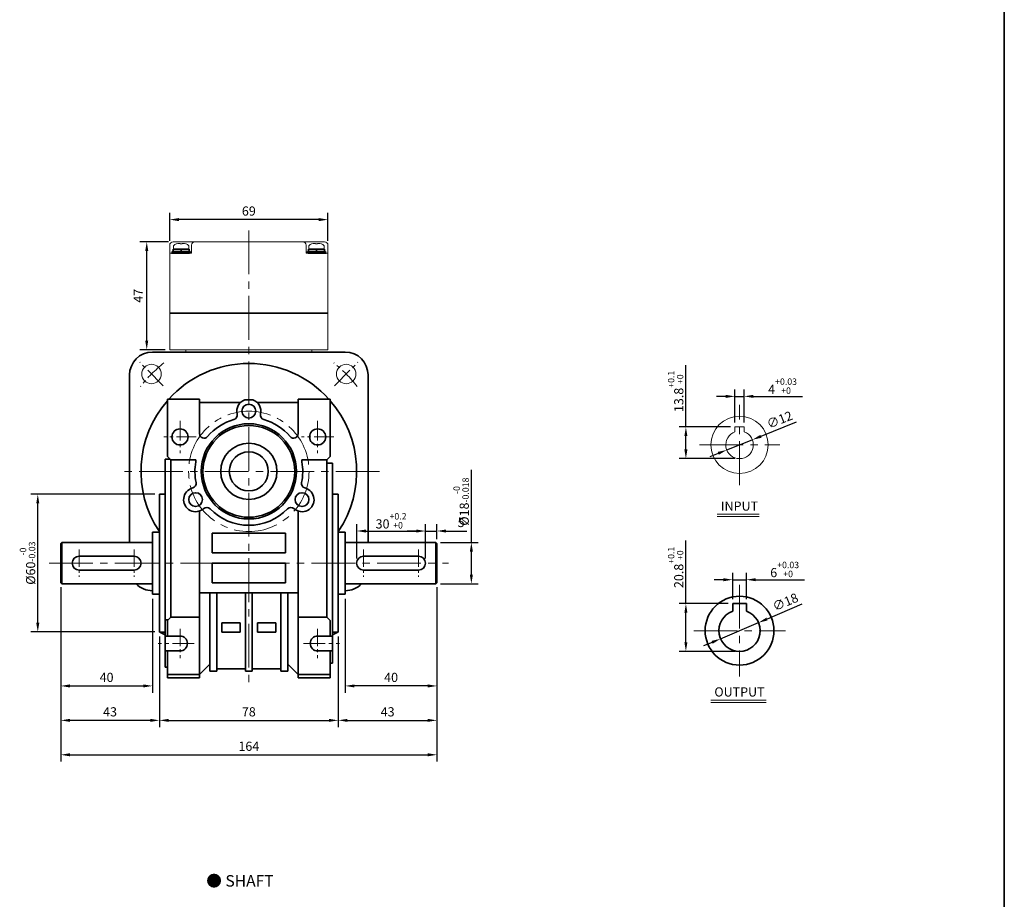
# Model space of a CAD drawing. Units: millimetres. Extents: x 808 to 1778, y -1953 to 432.
# Drawn here: x 1349 to 1778, y -728 to -345 of the extents above; entities that cross this region are included whole.
import ezdxf

# ---------------------------------------------------------------- set-up
doc = ezdxf.new("R2010")
doc.units = ezdxf.units.MM
doc.linetypes.add('CENTER2', pattern=[28.575, 19.05, -3.175, 3.175, -3.175])
for name, color, linetype, lineweight in [('DKM2_OUTLINE', 3, 'Continuous', 35), ('DKM3_CENTER', 1, 'CENTER2', 18), ('DKM5_DIM_LINE', 1, 'Continuous', 18), ('DKM7_TEXT', 2, 'Continuous', 18)]:
    doc.layers.add(name, color=color, linetype=linetype, lineweight=lineweight)
doc.styles.get("Standard").update_dxf_attribs({"font": 'romans.shx', "bigfont": 'whgtxt.shx'})
doc.dimstyles.new('DKM-A2', dxfattribs={"dimtxt": 4, "dimasz": 4, "dimexe": 3, "dimexo": 2, "dimgap": 1.2, "dimtad": 1, "dimdsep": 46, "dimtxsty": 'Standard', "dimcen": 0, "dimclrd": 1, "dimclre": 1, "dimclrt": 2, "dimazin": 2, "dimtfac": 1, "dimtmove": 0, "dimatfit": 3, "dimfxl": 0, "dimarcsym": 0})

# ---------------------------------------------------------------- blocks, each defined once
blk = doc.blocks.new('AHAE H')
at = {"layer": 'DKM2_OUTLINE', "linetype": 'Continuous', "lineweight": 15}
for p, q in [((1061.73, 322.88), (995.73, 322.88)), ((998.33, 322.22), (998.77, 322.22)), ((998.77, 322.22), (998.77, 322.04)), ((999.69, 322.04), (999.69, 322.22)), ((999.69, 322.22), (1000.13, 322.22)), ((1057.33, 322.22), (1057.77, 322.22)), ((1057.77, 322.22), (1057.77, 322.04)), ((1058.69, 322.04), (1058.69, 322.22)), ((1058.69, 322.22), (1059.13, 322.22)), ((994.23, 275.88), (994.23, 321.38)), ((1003.73, 317.88), (994.23, 317.88)), ((995.83, 320.8), (995.87, 319.87)), ((996.07, 319.68), (1002.39, 319.68)), ((1002.59, 319.87), (1002.63, 320.8)), ((1003.73, 317.88), (1003.73, 321.38)), ((1053.73, 317.88), (1053.73, 321.38)), ((1063.23, 317.88), (1053.73, 317.88)), ((1054.83, 320.79), (1054.87, 319.86)), ((1055.07, 319.67), (1061.39, 319.67)), ((1061.59, 319.86), (1061.63, 320.79)), ((1063.23, 275.88), (1063.23, 321.38)), ((994.23, 275.88), (1063.23, 275.88)), ((1001.23, 275.88), (1001.23, 274.88)), ((1056.23, 275.88), (1056.23, 274.88))]:
    blk.add_line(p, q, dxfattribs=at)
at = {"layer": 'DKM2_OUTLINE'}
for p, q in [((995.08, 317.88), (1002.88, 317.88)), ((995.33, 317.88), (995.33, 318.68)), ((995.33, 318.68), (1003.13, 318.68)), ((995.73, 319.68), (995.73, 318.68)), ((995.73, 319.68), (1002.73, 319.68)), ((995.73, 318.68), (1002.73, 318.68)), ((999.03, 319.68), (999.43, 318.68)), ((1002.73, 319.68), (1002.73, 318.68)), ((1003.13, 317.88), (1003.13, 318.68)), ((1054.33, 317.87), (1054.33, 318.67)), ((1054.33, 318.67), (1062.13, 318.67)), ((1054.58, 317.88), (1062.38, 317.88)), ((1054.73, 319.67), (1054.73, 318.67)), ((1054.73, 319.67), (1061.73, 319.67)), ((1054.73, 318.67), (1061.73, 318.67)), ((1058.03, 319.67), (1058.43, 318.67)), ((1061.73, 319.67), (1061.73, 318.67)), ((1062.13, 317.87), (1062.13, 318.67)), ((1063.23, 291.8), (994.23, 291.8)), ((1056.23, 274.88), (1001.23, 274.88))]:
    blk.add_line(p, q, dxfattribs=at)
at = {"layer": 'DKM2_OUTLINE', "linetype": 'Continuous', "lineweight": 15}
for centre, radius, start, end in [((995.73, 321.38), 1.5, 90, 180), ((997.12, 320.68), 1.3, 105.8809, 175), ((999.23, 313.28), 9, 102.7681, 105.8809), ((999.86, 308.45), 13.85, 96.3665, 100.9207), ((999.23, 312.29), 9.77, 87.2889, 92.7111), ((998.59, 308.45), 13.85, 79.0793, 83.6335), ((999.23, 313.28), 9, 74.1191, 77.2319), ((1001.34, 320.68), 1.3, 5, 74.1191), ((1005.23, 321.38), 1.5, 90, 180), ((1052.23, 321.38), 1.5, 0, 90), ((1056.12, 320.68), 1.3, 105.8809, 175), ((1058.23, 313.27), 9, 102.7681, 105.8809), ((1058.86, 308.45), 13.85, 96.3665, 100.9207), ((1058.23, 312.28), 9.77, 87.2889, 92.7111), ((1057.59, 308.45), 13.85, 79.0793, 83.6335), ((1058.23, 313.27), 9, 74.1191, 77.2319), ((1060.34, 320.68), 1.3, 5, 74.1191), ((1061.73, 321.38), 1.5, 0, 90), ((996.07, 319.88), 0.2, 182.6629, 270), ((1002.39, 319.88), 0.2, 270, 357.3371), ((1055.07, 319.87), 0.2, 182.6629, 270), ((1061.39, 319.87), 0.2, 270, 357.3371)]:
    blk.add_arc(centre, radius, start, end, dxfattribs=at)
blk = doc.blocks.new('*D165')
at = {"layer": 'Defpoints', "color": 0}
for p in [(1409.83, -611.77), (1487.83, -611.77), (1487.83, -650.27)]:
    blk.add_point(p, dxfattribs=at)
at = {"layer": 'DKM5_DIM_LINE', "color": 1, "lineweight": -2}
for p, q in [((1409.83, -613.77), (1409.83, -653.27)), ((1487.83, -613.77), (1487.83, -653.27)), ((1413.83, -650.27), (1483.83, -650.27))]:
    blk.add_line(p, q, dxfattribs=at)
at = {"layer": 'DKM5_DIM_LINE', "color": 1}
for points in [[(1413.83, -649.61), (1413.83, -650.94), (1409.83, -650.27)], [(1483.83, -649.61), (1483.83, -650.94), (1487.83, -650.27)]]:
    blk.add_solid(points, dxfattribs=at)
at = {"layer": 'DKM5_DIM_LINE', "color": 2, "insert": (1448.83, -647.07), "char_height": 4, "attachment_point": 5}
blk.add_mtext('78', dxfattribs=at)
blk = doc.blocks.new('*D168')
at = {"layer": 'Defpoints', "color": 0}
for p in [(1525.83, -567.77), (1495.83, -581.77), (1525.83, -581.77)]:
    blk.add_point(p, dxfattribs=at)
at = {"layer": 'DKM5_DIM_LINE', "color": 1, "lineweight": -2}
for p, q in [((1495.83, -579.77), (1495.83, -564.77)), ((1525.83, -579.77), (1525.83, -564.77)), ((1499.83, -567.77), (1521.83, -567.77))]:
    blk.add_line(p, q, dxfattribs=at)
at = {"layer": 'DKM5_DIM_LINE', "color": 1}
for points in [[(1499.83, -567.11), (1499.83, -568.44), (1495.83, -567.77)], [(1521.83, -567.11), (1521.83, -568.44), (1525.83, -567.77)]]:
    blk.add_solid(points, dxfattribs=at)
at = {"layer": 'DKM5_DIM_LINE', "color": 2, "insert": (1510.83, -563.31), "char_height": 4, "attachment_point": 5}
blk.add_mtext('30{\\H0.7x;\\S+0.2^ +0;}', dxfattribs=at)
blk = doc.blocks.new('*D169')
at = {"layer": 'Defpoints', "color": 0}
for p in [(1530.33, -572.77), (1545.83, -572.77), (1530.33, -590.77)]:
    blk.add_point(p, dxfattribs=at)
at = {"layer": 'DKM5_DIM_LINE', "color": 1, "lineweight": -2}
for p, q in [((1545.83, -572.77), (1545.83, -541.17)), ((1532.33, -572.77), (1548.83, -572.77)), ((1545.83, -586.77), (1545.83, -576.77)), ((1532.33, -590.77), (1548.83, -590.77))]:
    blk.add_line(p, q, dxfattribs=at)
at = {"layer": 'DKM5_DIM_LINE', "color": 1}
for points in [[(1545.16, -576.77), (1546.49, -576.77), (1545.83, -572.77)], [(1545.16, -586.77), (1546.49, -586.77), (1545.83, -590.77)]]:
    blk.add_solid(points, dxfattribs=at)
at = {"layer": 'DKM5_DIM_LINE', "color": 2, "insert": (1541.36, -554.97), "char_height": 4, "attachment_point": 5, "rotation": 90}
blk.add_mtext('%%C18{\\H0.7x;\\S-0^ -0.018;}', dxfattribs=at)
blk = doc.blocks.new('*D170')
at = {"layer": 'Defpoints', "color": 0}
for p in [(1356.83, -551.77), (1409.83, -551.77), (1409.83, -611.77)]:
    blk.add_point(p, dxfattribs=at)
at = {"layer": 'DKM5_DIM_LINE', "color": 1, "lineweight": -2}
for p, q in [((1407.83, -551.77), (1353.83, -551.77)), ((1356.83, -607.77), (1356.83, -555.77)), ((1407.83, -611.77), (1353.83, -611.77))]:
    blk.add_line(p, q, dxfattribs=at)
at = {"layer": 'DKM5_DIM_LINE', "color": 1}
for points in [[(1356.16, -555.77), (1357.49, -555.77), (1356.83, -551.77)], [(1356.16, -607.77), (1357.49, -607.77), (1356.83, -611.77)]]:
    blk.add_solid(points, dxfattribs=at)
at = {"layer": 'DKM5_DIM_LINE', "color": 2, "insert": (1352.36, -581.77), "char_height": 4, "attachment_point": 5, "rotation": 90}
blk.add_mtext('%%C60{\\H0.7x;\\S-0^ -0.03;}', dxfattribs=at)
blk = doc.blocks.new('*D166')
at = {"layer": 'Defpoints', "color": 0}
for p in [(1414.33, -432.07), (1414.33, -443.27), (1483.33, -443.27)]:
    blk.add_point(p, dxfattribs=at)
at = {"layer": 'DKM5_DIM_LINE', "color": 1, "lineweight": -2}
for p, q in [((1414.33, -441.27), (1414.33, -429.07)), ((1483.33, -441.27), (1483.33, -429.07)), ((1479.33, -432.07), (1418.33, -432.07))]:
    blk.add_line(p, q, dxfattribs=at)
at = {"layer": 'DKM5_DIM_LINE', "color": 1}
for points in [[(1418.33, -431.41), (1418.33, -432.74), (1414.33, -432.07)], [(1479.33, -431.41), (1479.33, -432.74), (1483.33, -432.07)]]:
    blk.add_solid(points, dxfattribs=at)
at = {"layer": 'DKM5_DIM_LINE', "color": 2, "insert": (1448.83, -428.87), "char_height": 4, "attachment_point": 5}
blk.add_mtext('69', dxfattribs=at)
blk = doc.blocks.new('*D167')
at = {"layer": 'Defpoints', "color": 0}
for p in [(1404.33, -441.77), (1415.83, -441.77), (1414.33, -488.77)]:
    blk.add_point(p, dxfattribs=at)
at = {"layer": 'DKM5_DIM_LINE', "color": 1, "lineweight": -2}
for p, q in [((1413.83, -441.77), (1401.33, -441.77)), ((1404.33, -484.77), (1404.33, -445.77)), ((1412.33, -488.77), (1401.33, -488.77))]:
    blk.add_line(p, q, dxfattribs=at)
at = {"layer": 'DKM5_DIM_LINE', "color": 1}
for points in [[(1403.66, -445.77), (1404.99, -445.77), (1404.33, -441.77)], [(1403.66, -484.77), (1404.99, -484.77), (1404.33, -488.77)]]:
    blk.add_solid(points, dxfattribs=at)
at = {"layer": 'DKM5_DIM_LINE', "color": 2, "insert": (1401.13, -465.27), "char_height": 4, "attachment_point": 5, "rotation": 90}
blk.add_mtext('47', dxfattribs=at)
blk = doc.blocks.new('*D171')
at = {"layer": 'Defpoints', "color": 0}
for p in [(1530.83, -590.27), (1487.83, -611.77), (1530.83, -650.27)]:
    blk.add_point(p, dxfattribs=at)
at = {"layer": 'DKM5_DIM_LINE', "color": 1, "lineweight": -2}
for p, q in [((1530.83, -592.27), (1530.83, -653.27)), ((1487.83, -613.77), (1487.83, -653.27)), ((1491.83, -650.27), (1526.83, -650.27))]:
    blk.add_line(p, q, dxfattribs=at)
at = {"layer": 'DKM5_DIM_LINE', "color": 1}
for points in [[(1491.83, -649.61), (1491.83, -650.94), (1487.83, -650.27)], [(1526.83, -649.61), (1526.83, -650.94), (1530.83, -650.27)]]:
    blk.add_solid(points, dxfattribs=at)
at = {"layer": 'DKM5_DIM_LINE', "color": 2, "insert": (1509.33, -647.07), "char_height": 4, "attachment_point": 5}
blk.add_mtext('43', dxfattribs=at)
blk = doc.blocks.new('*D172')
at = {"layer": 'Defpoints', "color": 0}
for p in [(1366.83, -590.27), (1409.83, -611.77), (1366.83, -650.27)]:
    blk.add_point(p, dxfattribs=at)
at = {"layer": 'DKM5_DIM_LINE', "color": 1, "lineweight": -2}
for p, q in [((1366.83, -592.27), (1366.83, -653.27)), ((1409.83, -613.77), (1409.83, -653.27)), ((1405.83, -650.27), (1370.83, -650.27))]:
    blk.add_line(p, q, dxfattribs=at)
at = {"layer": 'DKM5_DIM_LINE', "color": 1}
for points in [[(1370.83, -649.61), (1370.83, -650.94), (1366.83, -650.27)], [(1405.83, -649.61), (1405.83, -650.94), (1409.83, -650.27)]]:
    blk.add_solid(points, dxfattribs=at)
at = {"layer": 'DKM5_DIM_LINE', "color": 2, "insert": (1388.33, -647.07), "char_height": 4, "attachment_point": 5}
blk.add_mtext('43', dxfattribs=at)
blk = doc.blocks.new('*D173')
at = {"layer": 'Defpoints', "color": 0}
for p in [(1366.83, -590.27), (1530.83, -590.27), (1530.83, -665.27)]:
    blk.add_point(p, dxfattribs=at)
at = {"layer": 'DKM5_DIM_LINE', "color": 1, "lineweight": -2}
for p, q in [((1366.83, -592.27), (1366.83, -668.27)), ((1530.83, -592.27), (1530.83, -668.27)), ((1370.83, -665.27), (1526.83, -665.27))]:
    blk.add_line(p, q, dxfattribs=at)
at = {"layer": 'DKM5_DIM_LINE', "color": 1}
for points in [[(1370.83, -664.61), (1370.83, -665.94), (1366.83, -665.27)], [(1526.83, -664.61), (1526.83, -665.94), (1530.83, -665.27)]]:
    blk.add_solid(points, dxfattribs=at)
at = {"layer": 'DKM5_DIM_LINE', "color": 2, "insert": (1448.83, -662.07), "char_height": 4, "attachment_point": 5}
blk.add_mtext('164', dxfattribs=at)
blk = doc.blocks.new('*D174')
at = {"layer": 'Defpoints', "color": 0}
for p in [(1530.83, -590.27), (1490.83, -595.27), (1490.83, -635.27)]:
    blk.add_point(p, dxfattribs=at)
at = {"layer": 'DKM5_DIM_LINE', "color": 1, "lineweight": -2}
for p, q in [((1530.83, -592.27), (1530.83, -638.27)), ((1490.83, -597.27), (1490.83, -638.27)), ((1526.83, -635.27), (1494.83, -635.27))]:
    blk.add_line(p, q, dxfattribs=at)
at = {"layer": 'DKM5_DIM_LINE', "color": 1}
for points in [[(1494.83, -634.61), (1494.83, -635.94), (1490.83, -635.27)], [(1526.83, -634.61), (1526.83, -635.94), (1530.83, -635.27)]]:
    blk.add_solid(points, dxfattribs=at)
at = {"layer": 'DKM5_DIM_LINE', "color": 2, "insert": (1510.83, -632.07), "char_height": 4, "attachment_point": 5}
blk.add_mtext('40', dxfattribs=at)
blk = doc.blocks.new('*D175')
at = {"layer": 'Defpoints', "color": 0}
for p in [(1366.83, -590.27), (1406.83, -595.27), (1406.83, -635.27)]:
    blk.add_point(p, dxfattribs=at)
at = {"layer": 'DKM5_DIM_LINE', "color": 1, "lineweight": -2}
for p, q in [((1366.83, -592.27), (1366.83, -638.27)), ((1406.83, -597.27), (1406.83, -638.27)), ((1370.83, -635.27), (1402.83, -635.27))]:
    blk.add_line(p, q, dxfattribs=at)
at = {"layer": 'DKM5_DIM_LINE', "color": 1}
for points in [[(1370.83, -634.61), (1370.83, -635.94), (1366.83, -635.27)], [(1402.83, -634.61), (1402.83, -635.94), (1406.83, -635.27)]]:
    blk.add_solid(points, dxfattribs=at)
at = {"layer": 'DKM5_DIM_LINE', "color": 2, "insert": (1386.83, -632.07), "char_height": 4, "attachment_point": 5}
blk.add_mtext('40', dxfattribs=at)
blk = doc.blocks.new('*D176')
at = {"layer": 'Defpoints', "color": 0}
for p in [(1530.83, -567.77), (1530.83, -573.27), (1525.83, -581.77)]:
    blk.add_point(p, dxfattribs=at)
at = {"layer": 'DKM5_DIM_LINE', "color": 1, "lineweight": -2}
for p, q in [((1525.83, -579.77), (1525.83, -564.77)), ((1530.83, -571.27), (1530.83, -564.77)), ((1521.83, -567.77), (1517.83, -567.77)), ((1525.83, -567.77), (1530.83, -567.77)), ((1534.83, -567.77), (1543.89, -567.77))]:
    blk.add_line(p, q, dxfattribs=at)
at = {"layer": 'DKM5_DIM_LINE', "color": 1}
for points in [[(1521.83, -567.11), (1521.83, -568.44), (1525.83, -567.77)], [(1534.83, -567.11), (1534.83, -568.44), (1530.83, -567.77)]]:
    blk.add_solid(points, dxfattribs=at)
at = {"layer": 'DKM5_DIM_LINE', "color": 2, "insert": (1541.36, -564.57), "char_height": 4, "attachment_point": 5}
blk.add_mtext('5', dxfattribs=at)
blk = doc.blocks.new('*D219')
at = {"layer": 'Defpoints', "color": 0}
for p in [(1665.72, -588.99), (1659.72, -599.41), (1665.72, -599.41)]:
    blk.add_point(p, dxfattribs=at)
at = {"layer": 'DKM5_DIM_LINE', "color": 1, "lineweight": -2}
for p, q in [((1659.72, -597.41), (1659.72, -585.99)), ((1665.72, -597.41), (1665.72, -585.99)), ((1655.72, -588.99), (1651.72, -588.99)), ((1659.72, -588.99), (1665.72, -588.99)), ((1669.72, -588.99), (1691.04, -588.99))]:
    blk.add_line(p, q, dxfattribs=at)
at = {"layer": 'DKM5_DIM_LINE', "color": 1}
for points in [[(1655.72, -588.32), (1655.72, -589.65), (1659.72, -588.99)], [(1669.72, -588.32), (1669.72, -589.65), (1665.72, -588.99)]]:
    blk.add_solid(points, dxfattribs=at)
at = {"layer": 'DKM5_DIM_LINE', "color": 2, "insert": (1682.38, -584.52), "char_height": 4, "attachment_point": 5}
blk.add_mtext('6{\\H0.7x;\\S+0.03^ +0;}', dxfattribs=at)
blk = doc.blocks.new('*D220')
at = {"layer": 'Defpoints', "color": 0}
for p in [(1671.01, -607.69), (1654.44, -614.72)]:
    blk.add_point(p, dxfattribs=at)
at = {"layer": 'DKM5_DIM_LINE', "color": 1, "lineweight": -2}
for p, q in [((1689.87, -599.68), (1674.69, -606.13)), ((1654.44, -614.72), (1671.01, -607.69)), ((1650.75, -616.28), (1647.07, -617.85))]:
    blk.add_line(p, q, dxfattribs=at)
at = {"layer": 'DKM5_DIM_LINE', "color": 1}
for points in [[(1674.43, -605.51), (1674.95, -606.74), (1671.01, -607.69)], [(1650.49, -615.67), (1651.01, -616.9), (1654.44, -614.72)]]:
    blk.add_solid(points, dxfattribs=at)
at = {"layer": 'DKM5_DIM_LINE', "color": 2, "insert": (1682.87, -599.18), "char_height": 4, "attachment_point": 5, "rotation": 22.9931}
blk.add_mtext('∅18', dxfattribs=at)
blk = doc.blocks.new('*D221')
at = {"layer": 'Defpoints', "color": 0}
for p in [(1639.33, -599.41), (1659.72, -599.41), (1662.72, -620.21)]:
    blk.add_point(p, dxfattribs=at)
at = {"layer": 'DKM5_DIM_LINE', "color": 1, "lineweight": -2}
for p, q in [((1639.33, -599.41), (1639.33, -571.84)), ((1657.72, -599.41), (1636.33, -599.41)), ((1639.33, -616.21), (1639.33, -603.41)), ((1660.72, -620.21), (1636.33, -620.21))]:
    blk.add_line(p, q, dxfattribs=at)
at = {"layer": 'DKM5_DIM_LINE', "color": 1}
for points in [[(1638.67, -603.41), (1640, -603.41), (1639.33, -599.41)], [(1638.67, -616.21), (1640, -616.21), (1639.33, -620.21)]]:
    blk.add_solid(points, dxfattribs=at)
at = {"layer": 'DKM5_DIM_LINE', "color": 2, "insert": (1634.87, -583.62), "char_height": 4, "attachment_point": 5, "rotation": 90}
blk.add_mtext('20.8{\\H0.7x;\\S+0.1^ +0;}', dxfattribs=at)
blk = doc.blocks.new('*D217')
at = {"layer": 'Defpoints', "color": 0}
for p in [(1664.72, -509.1), (1660.72, -522.43), (1664.72, -522.43)]:
    blk.add_point(p, dxfattribs=at)
at = {"layer": 'DKM5_DIM_LINE', "color": 1, "lineweight": -2}
for p, q in [((1660.72, -520.43), (1660.72, -506.1)), ((1664.72, -520.43), (1664.72, -506.1)), ((1656.72, -509.1), (1652.72, -509.1)), ((1660.72, -509.1), (1664.72, -509.1)), ((1668.72, -509.1), (1690.23, -509.1))]:
    blk.add_line(p, q, dxfattribs=at)
at = {"layer": 'DKM5_DIM_LINE', "color": 1}
for points in [[(1656.72, -508.44), (1656.72, -509.77), (1660.72, -509.1)], [(1668.72, -508.44), (1668.72, -509.77), (1664.72, -509.1)]]:
    blk.add_solid(points, dxfattribs=at)
at = {"layer": 'DKM5_DIM_LINE', "color": 2, "insert": (1681.47, -504.64), "char_height": 4, "attachment_point": 5}
blk.add_mtext('4{\\H0.7x;\\S+0.03^ +0;}', dxfattribs=at)
blk = doc.blocks.new('*D218')
at = {"layer": 'Defpoints', "color": 0}
for p in [(1639.33, -522.43), (1660.72, -522.43), (1662.72, -536.23)]:
    blk.add_point(p, dxfattribs=at)
at = {"layer": 'DKM5_DIM_LINE', "color": 1, "lineweight": -2}
for p, q in [((1639.33, -522.43), (1639.33, -495.44)), ((1658.72, -522.43), (1636.33, -522.43)), ((1639.33, -532.23), (1639.33, -526.43)), ((1660.72, -536.23), (1636.33, -536.23))]:
    blk.add_line(p, q, dxfattribs=at)
at = {"layer": 'DKM5_DIM_LINE', "color": 1}
for points in [[(1638.67, -526.43), (1640, -526.43), (1639.33, -522.43)], [(1638.67, -532.23), (1640, -532.23), (1639.33, -536.23)]]:
    blk.add_solid(points, dxfattribs=at)
at = {"layer": 'DKM5_DIM_LINE', "color": 2, "insert": (1634.87, -506.93), "char_height": 4, "attachment_point": 5, "rotation": 90}
blk.add_mtext('13.8{\\H0.7x;\\S+0.1^ +0;}', dxfattribs=at)
blk = doc.blocks.new('*D222')
at = {"layer": 'Defpoints', "color": 0}
for p in [(1668.29, -528.01), (1657.15, -532.45)]:
    blk.add_point(p, dxfattribs=at)
at = {"layer": 'DKM5_DIM_LINE', "color": 1, "lineweight": -2}
for p, q in [((1687.33, -520.41), (1672.01, -526.52)), ((1657.15, -532.45), (1668.29, -528.01)), ((1653.43, -533.93), (1649.72, -535.41))]:
    blk.add_line(p, q, dxfattribs=at)
at = {"layer": 'DKM5_DIM_LINE', "color": 1}
for points in [[(1671.76, -525.9), (1672.26, -527.14), (1668.29, -528.01)], [(1653.19, -533.31), (1653.68, -534.55), (1657.15, -532.45)]]:
    blk.add_solid(points, dxfattribs=at)
at = {"layer": 'DKM5_DIM_LINE', "color": 2, "insert": (1680.34, -519.76), "char_height": 4, "attachment_point": 5, "rotation": 21.7399}
blk.add_mtext('∅12', dxfattribs=at)

msp = doc.modelspace()

# ---------------------------------------------------------------- linework, layer by layer
at = {"layer": 'DKM2_OUTLINE'}
for p, q in [((1778.122, 38.304), (1778.122, -1953.391)), ((1490.825, -489.775), (1406.825, -489.775)), ((1396.825, -499.775), (1396.825, -572.775)), ((1500.825, -499.775), (1500.825, -572.775)), ((1427.325, -510.275), (1413.325, -510.275)), ((1413.325, -535.275), (1413.325, -510.275)), ((1427.325, -525.343), (1427.325, -510.275)), ((1447.076, -510.575), (1450.574, -510.575)), ((1470.325, -510.275), (1484.325, -510.275)), ((1470.325, -525.343), (1470.325, -510.275)), ((1484.325, -510.275), (1484.325, -535.275)), ((1445.151, -511.775), (1427.325, -511.775)), ((1452.499, -511.775), (1470.325, -511.775)), ((1414.825, -536.775), (1413.325, -535.275)), ((1484.325, -535.275), (1482.825, -536.775)), ((1412.325, -536.525), (1414.575, -536.525)), ((1412.325, -627.025), (1412.325, -536.525)), ((1425.662, -536.775), (1414.825, -536.775)), ((1414.825, -605.275), (1414.825, -536.775)), ((1471.988, -536.775), (1482.825, -536.775)), ((1482.825, -536.775), (1482.825, -605.275)), ((1482.825, -538.185), (1485.325, -538.185)), ((1485.325, -538.185), (1485.325, -625.365)), ((1409.825, -551.775), (1412.325, -551.775)), ((1409.825, -551.775), (1409.825, -611.775)), ((1485.325, -551.775), (1487.825, -551.775)), ((1487.825, -551.775), (1487.825, -611.775)), ((1427.325, -631.775), (1427.325, -559.073)), ((1470.325, -631.775), (1470.325, -559.073)), ((1406.825, -568.275), (1409.825, -568.275)), ((1406.825, -568.275), (1406.825, -595.275)), ((1409.825, -568.275), (1409.825, -595.275)), ((1432.825, -568.775), (1464.825, -568.775)), ((1432.825, -568.775), (1432.825, -577.275)), ((1464.825, -568.775), (1464.825, -577.275)), ((1490.825, -568.275), (1487.825, -568.275)), ((1487.825, -568.275), (1487.825, -595.275)), ((1490.825, -568.275), (1490.825, -595.275)), ((1366.825, -573.275), (1367.325, -572.775)), ((1366.825, -573.275), (1366.825, -590.275)), ((1406.825, -572.775), (1367.325, -572.775)), ((1367.325, -590.775), (1367.325, -572.775)), ((1530.325, -572.775), (1490.825, -572.775)), ((1530.325, -572.775), (1530.825, -573.275)), ((1530.325, -590.775), (1530.325, -572.775)), ((1530.825, -573.275), (1530.825, -590.275)), ((1398.825, -578.775), (1374.825, -578.775)), ((1432.825, -577.275), (1464.825, -577.275)), ((1498.825, -578.775), (1522.825, -578.775)), ((1432.825, -581.775), (1464.825, -581.775)), ((1432.825, -581.775), (1432.825, -590.275)), ((1464.825, -581.775), (1464.825, -590.275)), ((1398.825, -584.775), (1374.825, -584.775)), ((1498.825, -584.775), (1522.825, -584.775)), ((1366.825, -590.275), (1367.325, -590.775)), ((1406.825, -590.775), (1367.325, -590.775)), ((1432.825, -590.275), (1464.825, -590.275)), ((1530.325, -590.775), (1490.825, -590.775)), ((1530.325, -590.775), (1530.825, -590.275)), ((1406.825, -595.275), (1409.825, -595.275)), ((1427.325, -594.775), (1470.325, -594.775)), ((1431.825, -628.775), (1431.825, -594.775)), ((1434.825, -628.775), (1434.825, -594.775)), ((1447.325, -628.775), (1447.325, -594.775)), ((1450.325, -628.775), (1450.325, -594.775)), ((1462.825, -628.775), (1462.825, -594.775)), ((1465.825, -628.775), (1465.825, -594.775)), ((1490.825, -595.275), (1487.825, -595.275)), ((1659.721, -599.405), (1665.721, -599.405)), ((1659.721, -599.405), (1659.721, -602.72)), ((1665.721, -602.72), (1665.721, -599.405)), ((1412.325, -606.54), (1413.56, -606.54)), ((1413.325, -606.775), (1414.825, -605.275)), ((1413.325, -613.525), (1413.325, -606.775)), ((1427.325, -605.275), (1414.825, -605.275)), ((1445.075, -607.775), (1437.075, -607.775)), ((1437.075, -607.775), (1437.075, -611.775)), ((1445.075, -607.775), (1445.075, -611.775)), ((1452.575, -607.775), (1460.575, -607.775)), ((1452.575, -607.775), (1452.575, -611.775)), ((1460.575, -607.775), (1460.575, -611.775)), ((1470.325, -605.275), (1482.825, -605.275)), ((1482.825, -605.275), (1484.325, -606.775)), ((1484.325, -606.775), (1484.325, -613.525)), ((1412.325, -611.775), (1409.825, -611.775)), ((1418.825, -613.525), (1412.325, -613.525)), ((1445.075, -611.775), (1437.075, -611.775)), ((1452.575, -611.775), (1460.575, -611.775)), ((1478.825, -613.525), (1485.325, -613.525)), ((1487.825, -611.775), (1485.325, -611.775)), ((1418.825, -620.025), (1412.325, -620.025)), ((1413.325, -631.775), (1413.325, -620.025)), ((1478.825, -620.025), (1485.325, -620.025)), ((1484.325, -620.025), (1484.325, -631.775)), ((1427.325, -630.275), (1431.825, -625.775)), ((1465.825, -625.775), (1470.325, -630.275)), ((1485.325, -625.365), (1484.325, -625.365)), ((1413.325, -627.025), (1412.325, -627.025)), ((1427.325, -630.275), (1413.325, -630.275)), ((1434.825, -628.775), (1431.825, -628.775)), ((1447.325, -627.775), (1434.825, -627.775)), ((1450.325, -628.775), (1447.325, -628.775)), ((1462.825, -627.775), (1450.325, -627.775)), ((1465.825, -628.775), (1462.825, -628.775)), ((1470.325, -630.275), (1484.325, -630.275)), ((1427.325, -631.775), (1413.325, -631.775)), ((1470.325, -631.775), (1484.325, -631.775))]:
    msp.add_line(p, q, dxfattribs=at)
at = {"layer": 'DKM2_OUTLINE', "linetype": 'Continuous', "lineweight": 15}
for p, q in [((1660.721, -522.428), (1660.721, -524.571)), ((1660.721, -522.428), (1664.721, -522.428)), ((1664.721, -522.428), (1664.721, -524.571))]:
    msp.add_line(p, q, dxfattribs=at)
for centre, radius in [((1406.399, -499.348), 4.25), ((1491.251, -499.348), 4.25), ((1662.721, -530.228), 12.5)]:
    msp.add_circle(centre, radius, dxfattribs=at)
at = {"layer": 'DKM2_OUTLINE'}
for centre, radius in [((1448.825, -515.525), 3), ((1418.825, -526.775), 3.5), ((1448.825, -541.775), 20.75), ((1448.825, -541.775), 20), ((1478.825, -526.775), 3.5), ((1448.825, -541.775), 12.25), ((1448.825, -541.775), 8.5), ((1425.648, -554.098), 3), ((1472.002, -554.098), 3), ((1662.721, -611.205), 15)]:
    msp.add_circle(centre, radius, dxfattribs=at)
for centre, radius, start, end in [((1406.825, -499.775), 10, 90, 180), ((1490.825, -499.775), 10, 0, 90), ((1448.825, -541.775), 47, 42.08349, 137.91651), ((1448.825, -515.525), 5.25, 109.46295, 193.89042), ((1448.825, -515.525), 5.25, 346.10958, 70.53705), ((1448.825, -541.775), 47, 139.05326, 213.92311), ((1448.825, -541.775), 47, 326.07689, 40.94674), ((1448.825, -541.775), 23.5, 106.02158, 139.88083), ((1441.787, -517.265), 2, 286.02158, 13.89042), ((1455.863, -517.265), 2, 166.10958, 253.97842), ((1448.825, -541.775), 23.5, 40.11917, 73.97842), ((1429.325, -525.343), 2, 180, 319.88083), ((1468.325, -525.343), 2, 220.11917, 0), ((1448.825, -541.775), 23.5, 169.83575, 191.97842), ((1423.725, -537.275), 2, 349.83575, 14.47751), ((1448.825, -541.775), 23.5, 348.02158, 10.16425), ((1473.925, -537.275), 2, 165.52249, 190.16425), ((1425.648, -554.098), 5.25, 104.10958, 311.89042), ((1423.88, -547.067), 2, 284.10958, 11.97842), ((1472.002, -554.098), 5.25, 228.10958, 75.89042), ((1473.77, -547.067), 2, 168.02158, 255.89042), ((1430.489, -559.495), 2, 44.02158, 131.89042), ((1467.162, -559.495), 2, 48.10958, 135.97842), ((1448.825, -541.775), 23.5, 224.02158, 315.97842), ((1374.825, -581.775), 3, 90, 270), ((1398.825, -581.775), 3, 270, 90), ((1498.825, -581.775), 3, 90, 270), ((1522.825, -581.775), 3, 270, 90), ((1406.825, -583.775), 10, 224.427, 270), ((1490.825, -583.775), 10, 270, 315.573), ((1662.721, -611.205), 9, 109.47122, 70.52878), ((1448.825, -541.775), 80, 241.04498, 242.85461), ((1418.825, -616.775), 3.25, 270, 90), ((1478.825, -616.775), 3.25, 90, 270), ((1448.825, -541.775), 80, 297.14539, 298.95502)]:
    msp.add_arc(centre, radius, start, end, dxfattribs=at)
at = {"layer": 'DKM2_OUTLINE', "linetype": 'Continuous', "lineweight": 15}
msp.add_arc((1662.721, -530.228), 6, 109.47122, 70.52878, dxfattribs=at)
at = {"layer": 'DKM3_CENTER'}
for p, q in [((1448.825, -436.775), (1448.825, -633.775)), ((1662.721, -547.728), (1662.721, -512.728)), ((1645.221, -530.228), (1680.221, -530.228)), ((1505.825, -541.775), (1391.825, -541.775)), ((1361.825, -581.775), (1535.825, -581.775)), ((1662.721, -591.205), (1662.721, -631.205)), ((1642.721, -611.205), (1682.721, -611.205))]:
    msp.add_line(p, q, dxfattribs=at)
at = {"layer": 'DKM3_CENTER', "ltscale": 0.5}
for p, q in [((1411.525, -504.475), (1401.272, -494.222)), ((1486.125, -504.475), (1496.378, -494.222)), ((1425.025, -616.775), (1409.325, -616.775)), ((1472.625, -616.775), (1488.325, -616.775))]:
    msp.add_line(p, q, dxfattribs=at)
at = {"layer": 'DKM3_CENTER', "ltscale": 0.45}
for p, q in [((1418.825, -519.775), (1418.825, -533.775)), ((1478.825, -519.775), (1478.825, -533.775)), ((1425.825, -526.775), (1411.825, -526.775)), ((1485.825, -526.775), (1471.825, -526.775))]:
    msp.add_line(p, q, dxfattribs=at)
at = {"layer": 'DKM3_CENTER', "ltscale": 0.4}
for p, q in [((1374.825, -575.775), (1374.825, -587.775)), ((1398.825, -575.775), (1398.825, -587.775)), ((1498.825, -575.775), (1498.825, -587.775)), ((1522.825, -575.775), (1522.825, -587.775)), ((1418.825, -610.375), (1418.825, -623.175)), ((1478.825, -610.375), (1478.825, -623.175))]:
    msp.add_line(p, q, dxfattribs=at)
at = {"layer": 'DKM3_CENTER'}
msp.add_circle((1448.825, -541.775), 26.25, dxfattribs=at)
at = {"layer": 'DKM3_CENTER', "ltscale": 0.5}
for start, end in [(128.07254, 141.92746), (38.07254, 51.92746)]:
    msp.add_arc((1448.825, -541.775), 60, start, end, dxfattribs=at)
at = {"layer": 'DKM7_TEXT'}
for p, q in [((1653.016, -560.461), (1671.294, -560.461)), ((1653.016, -561.461), (1671.294, -561.461)), ((1650.184, -641.438), (1674.332, -641.438)), ((1650.184, -642.438), (1674.332, -642.438))]:
    msp.add_line(p, q, dxfattribs=at)

# ---------------------------------------------------------------- block references
at = {"layer": 'DKM3_CENTER', "xscale": -1}
msp.add_blockref('AHAE H', (2477.554, -764.651), dxfattribs=at)

# ---------------------------------------------------------------- texts
at = {"layer": 'DKM7_TEXT', "attachment_point": 5}
for s, insert, char_height, width in [('INPUT', (1662.687, -557.428), 4, 0.06832), ('OUTPUT', (1662.687, -638.405), 4, 0.06832), ('{\\fGulim|b1|i0|c129|p50;● SHAFT}', (1444.951, -720.212), 5, 168.57431)]:
    msp.add_mtext(s, dxfattribs=dict(at, insert=insert, char_height=char_height, width=width))

# ---------------------------------------------------------------- dimensions: what is measured, and where the dimension line sits
at = {"layer": 'DKM5_DIM_LINE'}
for base, p1, p2, angle, picture, middle in [((1414.325, -432.075), (1483.325, -443.275), (1414.325, -443.275), 180, '*D166', (1448.825, -428.875)), ((1404.325, -441.775), (1414.325, -488.775), (1415.825, -441.775), 90, '*D167', (1401.125, -465.275))]:
    dim = msp.add_linear_dim(base=base, p1=p1, p2=p2, angle=angle, dimstyle='DKM-A2', dxfattribs=at)
    dim.commit()
    dim.dimension.update_dxf_attribs({"geometry": picture, "text_midpoint": middle})
for base, p1, p2, text, picture, middle in [((1639.334, -522.428), (1662.721, -536.228), (1660.721, -522.428), '<>{\\H0.7x;\\S+0.1^ +0;}', '*D218', (1634.867, -506.933)), ((1545.825, -572.775), (1530.325, -590.775), (1530.325, -572.775), '%%C<>{\\H0.7x;\\S-0^ -0.018;}', '*D169', (1541.358, -554.975)), ((1356.825, -551.775), (1409.825, -611.775), (1409.825, -551.775), '%%C<>{\\H0.7x;\\S-0^ -0.03;}', '*D170', (1352.358, -581.775)), ((1639.334, -599.405), (1662.721, -620.205), (1659.721, -599.405), '<>{\\H0.7x;\\S+0.1^ +0;}', '*D221', (1634.867, -583.624))]:
    dim = msp.add_linear_dim(base=base, p1=p1, p2=p2, angle=90, text=text, dimstyle='DKM-A2', dxfattribs=at)
    dim.commit()
    dim.dimension.update_dxf_attribs({"geometry": picture, "text_midpoint": middle})
for base, p1, p2, text, picture, middle in [((1664.721, -509.105), (1660.721, -522.428), (1664.721, -522.428), '<>{\\H0.7x;\\S+0.03^ +0;}', '*D217', (1681.474, -504.638)), ((1525.825, -567.775), (1495.825, -581.775), (1525.825, -581.775), '<>{\\H0.7x;\\S+0.2^ +0;}', '*D168', (1510.825, -563.308)), ((1665.721, -588.987), (1659.721, -599.405), (1665.721, -599.405), '<>{\\H0.7x;\\S+0.03^ +0;}', '*D219', (1682.378, -584.521))]:
    dim = msp.add_linear_dim(base=base, p1=p1, p2=p2, text=text, dimstyle='DKM-A2', dxfattribs=at)
    dim.commit()
    dim.dimension.update_dxf_attribs({"geometry": picture, "text_midpoint": middle})
for p1, p2, picture, middle in [((1657.148, -532.45), (1668.294, -528.006), '*D222', (1680.343, -519.756)), ((1654.436, -614.721), (1671.006, -607.69), '*D220', (1682.872, -599.178))]:
    dim = msp.add_diameter_dim_2p(p1=p1, p2=p2, dimstyle='DKM-A2', dxfattribs=at)
    dim.commit()
    dim.dimension.update_dxf_attribs({"geometry": picture, "text_midpoint": middle})
for base, p1, p2, picture, middle in [((1530.825, -567.775), (1525.825, -581.775), (1530.825, -573.275), '*D176', (1541.358, -564.575)), ((1366.825, -650.275), (1409.825, -611.775), (1366.825, -590.275), '*D172', (1388.325, -647.075)), ((1530.825, -665.275), (1366.825, -590.275), (1530.825, -590.275), '*D173', (1448.825, -662.075)), ((1406.825, -635.275), (1366.825, -590.275), (1406.825, -595.275), '*D175', (1386.825, -632.075)), ((1530.825, -650.275), (1487.825, -611.775), (1530.825, -590.275), '*D171', (1509.325, -647.075)), ((1490.825, -635.275), (1530.825, -590.275), (1490.825, -595.275), '*D174', (1510.825, -632.075)), ((1487.825, -650.275), (1409.825, -611.775), (1487.825, -611.775), '*D165', (1448.825, -647.075))]:
    dim = msp.add_linear_dim(base=base, p1=p1, p2=p2, dimstyle='DKM-A2', dxfattribs=at)
    dim.commit()
    dim.dimension.update_dxf_attribs({"geometry": picture, "text_midpoint": middle})

doc.saveas('drawing.dxf')
